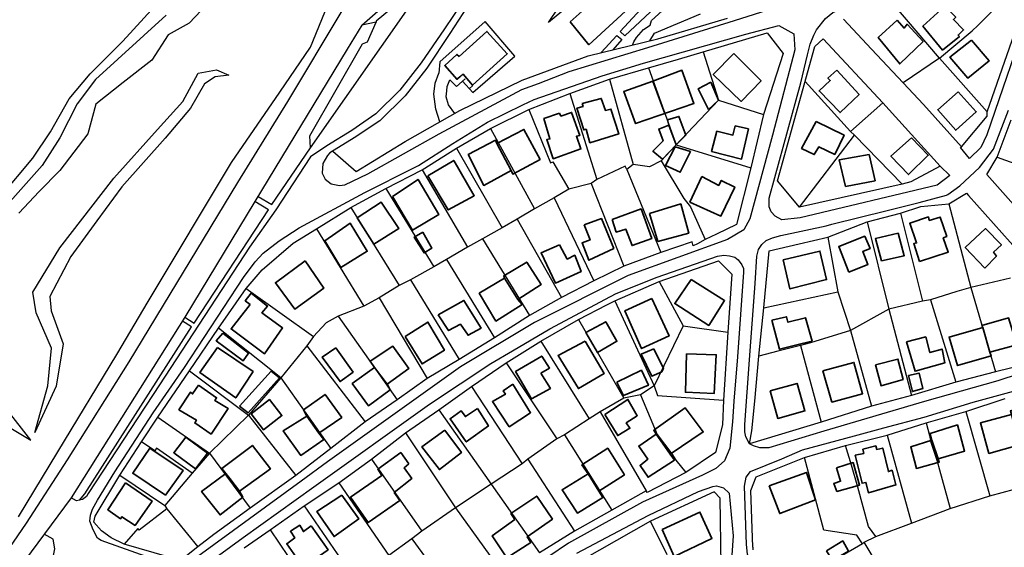
# Model space of a CAD drawing. Units: inches. Extents: x -669 to -341, y 8 to 287.
# Drawn here: x -517 to -477, y 119 to 140 of the extents above; entities that cross this region are included whole.
import ezdxf

# ---------------------------------------------------------------- set-up
doc = ezdxf.new("R2010")
doc.units = ezdxf.units.IN
doc.header["$MEASUREMENT"] = 0
for name, color, linetype, lineweight in [('_ulicna mreza', 61, 'Continuous', 15), ('Objekti', 1, 'Continuous', 35), ('Parcele', 5, 'Continuous', 13)]:
    doc.layers.add(name, color=color, linetype=linetype, lineweight=lineweight)
picture_1 = doc.add_image_def('image1.jpg', size_in_pixel=(23573, 20036))

msp = doc.modelspace()

# ---------------------------------------------------------------- linework, layer by layer
at = {"layer": '_ulicna mreza', "lineweight": 30}
for p, q in [((-503.172, 140.268), (-500.717, 142.418)), ((-499.09, 141.194), (-499.824, 140.122)), ((-503.172, 140.268), (-503.755, 139.29)), ((-499.824, 140.122), (-500.762, 138.74)), ((-503.755, 139.29), (-507.491, 133.135)), ((-500.762, 138.74), (-501.633, 137.634)), ((-501.633, 137.634), (-502.599, 136.684)), ((-502.599, 136.684), (-503.57, 136)), ((-503.57, 136), (-504.582, 135.387)), ((-504.582, 135.387), (-505.247, 134.937)), ((-505.247, 134.937), (-506.642, 132.799)), ((-507.491, 133.135), (-510.321, 128.458)), ((-506.642, 132.799), (-507.708, 131.296)), ((-507.708, 131.296), (-511.582, 125.381)), ((-510.321, 128.458), (-514.919, 121.164)), ((-511.582, 125.381), (-511.937, 124.825)), ((-511.937, 124.825), (-514.229, 121.329)), ((-514.919, 121.164), (-521.046, 112.888)), ((-514.702, 121.039), (-514.919, 121.164)), ((-514.467, 121.097), (-514.702, 121.039)), ((-514.297, 121.209), (-514.467, 121.097)), ((-514.229, 121.329), (-514.297, 121.209))]:
    msp.add_line(p, q, dxfattribs=at)
for points in [[(-479.783, 134.566), (-479.389, 134.182), (-479.904, 133.794), (-485.442, 132.481), (-486.186, 132.399), (-486.458, 132.538), (-486.62, 132.721), (-486.692, 132.927), (-486.692, 133.27), (-486.469, 134.109), (-485.416, 137.94), (-485.144, 139.06), (-485.038, 139.49), (-484.891, 139.865), (-484.779, 140.075), (-484.425, 140.54), (-484.128, 140.78), (-483.764, 140.926), (-483.209, 141.053), (-480.255, 141.584), (-476.983, 142.175), (-476.453, 142.155)], [(-476.453, 142.155), (-476.276, 142.082), (-476.136, 141.939), (-476.039, 141.727), (-476.009, 141.476), (-476.124, 140.98), (-477.891, 135.827), (-478.14, 135.315), (-478.59, 134.875), (-478.957, 135.314), (-478.918, 135.344)], [(-498.908, 141.009), (-499.605, 139.925), (-500.533, 138.531), (-501.421, 137.411), (-502.433, 136.399), (-503.476, 135.715), (-504.457, 135.098), (-504.556, 134.991), (-504.747, 134.677), (-504.77, 134.288), (-504.648, 134.036), (-504.403, 133.853), (-504.067, 133.784), (-503.853, 133.807), (-502.921, 134.257), (-500.045, 135.871), (-496.697, 137.663), (-496.024, 137.905), (-494.779, 138.396), (-491.598, 139.367), (-488.094, 140.455), (-485.927, 141.137)], [(-518.614, 117.402), (-516.725, 120.14), (-515.07, 122.695), (-512.572, 126.649), (-508.185, 133.904), (-506.163, 137.182), (-503.965, 140.838), (-503.897, 140.884)], [(-507.485, 130.697), (-507.151, 131.044), (-506.513, 131.553), (-505.707, 132.068), (-503.048, 133.501), (-501.065, 134.495), (-500.871, 134.593), (-499.481, 135.475), (-498.084, 136.341), (-496.651, 137.038), (-496.194, 137.261), (-493.447, 138.221), (-491.778, 138.723), (-487.646, 139.894), (-486.303, 140.254), (-485.696, 139.918), (-485.655, 139.265), (-486.564, 135.824), (-487.482, 132.442), (-487.723, 131.994), (-488.386, 131.603), (-492.401, 130.146), (-496.179, 128.241), (-499.184, 126.455), (-504.558, 122.612), (-505.624, 121.831), (-509.798, 118.79)], [(-475.731, 126.456), (-477.447, 125.892), (-480.422, 125.052), (-484.481, 123.855), (-486.713, 123.184), (-487.079, 123.184), (-487.336, 123.257), (-487.495, 123.338), (-487.646, 123.626), (-487.682, 123.82), (-487.682, 124.121), (-487.491, 126.741), (-487.267, 129.825), (-487.196, 130.921), (-487.123, 131.195), (-486.987, 131.399), (-486.814, 131.554), (-486.56, 131.671), (-486.227, 131.761), (-484.397, 132.148), (-484.16, 132.225), (-481.927, 132.773), (-480.633, 133.098), (-479.525, 133.395), (-479.468, 133.417), (-478.992, 133.773), (-478.189, 134.512), (-477.631, 135.248), (-477.015, 136.822)], [(-511.098, 118.502), (-513.713, 119.439), (-513.855, 119.529), (-514.031, 119.865), (-514.163, 120.215), (-514.137, 120.459), (-514.051, 120.698), (-513.855, 121.058), (-513.157, 122.211), (-511.607, 124.591), (-510.34, 126.424), (-507.949, 130.068), (-507.485, 130.697)], [(-509.455, 118.463), (-507.962, 119.561), (-505.107, 121.597), (-500.437, 124.947), (-497.946, 126.588), (-497.075, 127.099), (-495.566, 127.984), (-493.117, 129.302), (-492.882, 129.421), (-491.227, 130.084), (-488.786, 130.931)], [(-488.786, 130.931), (-488.529, 130.964), (-488.298, 130.943), (-488.086, 130.883), (-487.949, 130.775), (-487.798, 130.58), (-487.734, 130.429), (-487.734, 130.286), (-487.984, 126.862), (-488.128, 125.065), (-488.184, 124.229), (-488.284, 123.163), (-488.501, 122.651), (-488.852, 122.35), (-489.39, 122.076), (-491.812, 120.986), (-494.809, 119.328), (-497.202, 117.704)], [(-482.05, 111.555), (-482.2, 111.52), (-482.405, 111.52), (-482.601, 111.62), (-483.013, 112.225), (-485.039, 115.14), (-487.125, 117.933), (-487.577, 118.883), (-487.613, 119.276), (-487.697, 121.634), (-487.628, 121.994), (-487.455, 122.216), (-486.187, 122.74), (-485.344, 123.102), (-483.241, 123.665), (-482.057, 123.994), (-480.426, 124.418), (-478.449, 125.02), (-475.632, 125.799)], [(-494.473, 118.918), (-491.595, 120.447), (-489.555, 121.409), (-488.973, 121.622), (-488.82, 121.64)], [(-488.82, 121.64), (-488.54, 121.568), (-488.318, 121.347), (-488.15, 119.625), (-488.212, 118.844)], [(-517.509, 110.554), (-516.942, 112.756), (-516.468, 114.72), (-515.578, 119.097), (-515.641, 119.483), (-516.012, 119.687)]]:
    msp.add_lwpolyline(points, dxfattribs=at)
at = {"layer": 'Objekti'}
for points in [[(-494.745, 140.404), (-493.986, 139.474), (-492.178, 141.121), (-493.082, 142.053), (-494.319, 140.904), (-494.254, 140.836)], [(-479.595, 141.039), (-479.155, 140.584), (-479.249, 140.495), (-478.838, 140.07), (-479.056, 139.867), (-479.002, 139.808), (-479.685, 139.26), (-480.481, 140.218)], [(-481.526, 140.465), (-482.288, 139.763), (-481.416, 138.695), (-480.474, 139.609), (-481.118, 140.299), (-481.244, 140.146)], [(-499.237, 139.001), (-499.325, 139.079), (-499.816, 138.629), (-499.314, 138.07), (-499.071, 138.287), (-498.688, 137.843), (-497.285, 139.11), (-498.108, 140.009)], [(-478.51, 139.662), (-479.388, 138.969), (-478.658, 138.119), (-477.808, 138.821)], [(-483.959, 138.447), (-484.322, 138.123), (-484.224, 138.025), (-484.681, 137.607), (-483.831, 136.729), (-483.059, 137.458)], [(-489.05, 137.96), (-489.564, 137.693), (-489.145, 136.86), (-488.741, 137.227)], [(-479.061, 137.565), (-479.878, 136.848), (-479.155, 136.016), (-478.327, 136.766)], [(-494.252, 137.096), (-494.222, 136.977), (-494.472, 136.906), (-494.192, 136.031), (-494.103, 136.057), (-493.943, 135.509), (-492.776, 135.87), (-493.093, 136.872), (-493.32, 136.816), (-493.484, 137.301)], [(-495.172, 136.708), (-495.118, 136.589), (-494.685, 136.74), (-494.355, 135.804), (-494.49, 135.777), (-494.311, 135.264), (-495.427, 134.863), (-495.687, 135.637), (-495.562, 135.669), (-495.806, 136.491)], [(-488.819, 135.976), (-489.022, 135.153), (-487.814, 134.854), (-487.536, 136.072), (-488.07, 136.189), (-488.161, 135.821)], [(-484.795, 136.367), (-485.388, 135.283), (-484.877, 135.033), (-484.694, 135.346), (-484.043, 135.037), (-483.671, 135.818)], [(-480.943, 135.715), (-481.772, 134.963), (-481.058, 134.228), (-480.262, 135.007)], [(-490.503, 135.349), (-490.883, 134.597), (-490.29, 134.319), (-489.878, 135.152)], [(-482.649, 135.034), (-483.865, 134.822), (-483.609, 133.749), (-482.415, 133.972)], [(-500.5, 134.177), (-499.671, 132.795), (-498.623, 133.366), (-499.448, 134.795)], [(-501.932, 133.339), (-501.116, 131.978), (-500.047, 132.616), (-500.894, 134.03)], [(-489.413, 134.144), (-489.903, 133.112), (-488.647, 132.546), (-488.09, 133.716), (-488.637, 133.992), (-488.737, 133.788)], [(-503.349, 132.48), (-502.683, 131.418), (-501.675, 132.044), (-502.387, 133.111)], [(-491.538, 132.656), (-491.194, 131.522), (-489.951, 131.856), (-490.269, 133.038)], [(-493.046, 132.414), (-492.879, 131.898), (-492.492, 132.017), (-492.239, 131.356), (-491.443, 131.635), (-491.878, 132.839)], [(-504.669, 131.553), (-504.021, 130.473), (-502.951, 131.128), (-503.635, 132.257)], [(-494.171, 132.188), (-493.939, 131.581), (-494.262, 131.468), (-493.993, 130.764), (-492.982, 131.243), (-493.482, 132.446)], [(-480.621, 130.709), (-479.455, 131.083), (-479.659, 131.663), (-479.518, 131.723), (-479.786, 132.508), (-480.226, 132.371), (-480.257, 132.511), (-481.014, 132.258), (-480.733, 131.463), (-480.849, 131.435)], [(-500.699, 131.893), (-501.047, 131.701), (-500.651, 131.058), (-500.341, 131.25)], [(-482.16, 130.737), (-481.238, 130.946), (-481.486, 131.85), (-482.4, 131.637)], [(-477.974, 130.445), (-477.505, 130.924), (-477.626, 131.085), (-477.308, 131.383), (-477.944, 132.043), (-478.766, 131.282)], [(-495.169, 131.388), (-495.916, 131.067), (-495.341, 129.842), (-494.302, 130.306), (-494.56, 130.962), (-494.862, 130.809)], [(-483.47, 130.276), (-482.707, 130.586), (-482.911, 131.114), (-482.614, 131.233), (-482.835, 131.73), (-483.882, 131.317)], [(-486.125, 130.778), (-485.856, 129.602), (-484.376, 129.978), (-484.645, 131.134)], [(-505.452, 130.742), (-506.664, 129.853), (-505.879, 128.786), (-504.707, 129.628)], [(-489.855, 129.98), (-490.515, 129.008), (-489.141, 128.127), (-488.498, 129.134)], [(-507.677, 128.967), (-508.454, 127.985), (-507.096, 126.983), (-506.371, 128.026), (-507.204, 128.638), (-506.983, 128.91), (-507.636, 129.436), (-507.883, 129.122), (-507.677, 128.967)], [(-500.079, 128.554), (-499.656, 127.919), (-499.183, 128.176), (-498.873, 127.733), (-498.348, 128.017), (-499.039, 129.139)], [(-491.435, 129.211), (-492.527, 128.719), (-491.855, 127.19), (-490.745, 127.7)], [(-501.414, 127.68), (-500.729, 126.573), (-499.829, 127.124), (-500.493, 128.264)], [(-494.11, 127.845), (-493.642, 127.029), (-492.85, 127.485), (-493.306, 128.276)], [(-486.589, 128.34), (-486.275, 127.165), (-485.358, 127.391), (-484.955, 127.485), (-485.226, 128.439), (-485.938, 128.257), (-485.999, 128.478)], [(-508.786, 127.818), (-509.052, 127.509), (-507.967, 126.691), (-507.746, 127.003)], [(-494.141, 127.495), (-495.233, 126.913), (-494.411, 125.576), (-493.366, 126.188)], [(-481.143, 127.459), (-480.798, 126.272), (-479.593, 126.616), (-479.702, 127.172), (-480.196, 127.029), (-480.368, 127.665)], [(-509.005, 127.231), (-509.714, 126.223), (-508.267, 125.2), (-507.566, 126.264)], [(-504.216, 127.221), (-504.77, 126.846), (-504.044, 125.857), (-503.521, 126.242)], [(-491.357, 127.182), (-491.867, 126.966), (-491.447, 126.078), (-491.039, 126.246), (-490.973, 126.39)], [(-495.923, 126.203), (-495.541, 125.578), (-496.309, 125.154), (-496.949, 126.258), (-495.891, 126.891), (-495.575, 126.406)], [(-490.038, 126.978), (-490.084, 125.426), (-488.918, 125.38), (-488.835, 126.94)], [(-484.524, 126.287), (-484.163, 125.031), (-482.918, 125.364), (-483.273, 126.631)], [(-482.394, 126.528), (-482.17, 125.691), (-481.281, 125.938), (-481.488, 126.769)], [(-508.11, 124.858), (-507.769, 124.591), (-506.492, 126.01), (-506.837, 126.277)], [(-492.861, 125.827), (-492.591, 125.299), (-491.576, 125.707), (-491.859, 126.313)], [(-481.063, 126.098), (-480.633, 126.201), (-480.483, 125.582), (-480.902, 125.456)], [(-509.766, 125.709), (-510.013, 125.356), (-510.097, 125.426), (-510.561, 124.716), (-509.855, 124.304), (-509.924, 124.187), (-509.262, 123.738), (-508.577, 124.771), (-509.107, 125.091), (-509.041, 125.205)], [(-497.058, 125.758), (-497.449, 125.489), (-497.361, 125.347), (-497.887, 125.051), (-497.206, 124.034), (-496.344, 124.6)], [(-486.66, 125.489), (-486.351, 124.366), (-485.249, 124.67), (-485.57, 125.782)], [(-507.647, 124.554), (-507.142, 123.906), (-506.396, 124.482), (-506.901, 125.13)], [(-498.492, 124.764), (-498.98, 124.443), (-499.149, 124.672), (-499.6, 124.356), (-498.946, 123.42), (-498.05, 124.066)], [(-499.805, 123.896), (-500.736, 123.225), (-500.03, 122.302), (-499.141, 122.99)], [(-510.283, 123.611), (-510.771, 122.982), (-509.895, 122.335), (-509.413, 122.968)], [(-511.741, 123.171), (-512.427, 122.15), (-511.107, 121.271), (-510.397, 122.263)], [(-508.824, 122.345), (-508.502, 121.939), (-508.114, 121.428), (-506.866, 122.331), (-507.589, 123.276)], [(-501.261, 122.537), (-501.46, 122.37), (-501.141, 121.945), (-501.853, 121.373), (-501.633, 121.054), (-502.911, 120.157), (-503.63, 121.18), (-502.365, 122.058), (-502.525, 122.311), (-501.593, 122.989)], [(-512.721, 121.763), (-513.442, 120.678), (-512.92, 120.312), (-512.871, 120.396), (-512.337, 120.042), (-511.647, 121.026)], [(-503.972, 121.269), (-504.989, 120.604), (-504.287, 119.593), (-503.29, 120.305)], [(-496.986, 120.284), (-497.901, 119.619), (-497.3, 118.737), (-496.336, 119.353), (-496.482, 119.581), (-495.459, 120.297), (-496.092, 121.227), (-497.138, 120.518), (-496.986, 120.284)], [(-505.22, 120.029), (-505.527, 119.795), (-505.679, 120.05), (-506.054, 119.805), (-505.877, 119.54), (-506.2, 119.3), (-505.538, 118.358), (-504.532, 119.061)]]:
    msp.add_lwpolyline(points, close=True, dxfattribs=at)
for points in [[(-488.126, 139.115), (-488.959, 138.276), (-487.829, 137.18), (-487.023, 138.019), (-488.126, 139.115)], [(-491.405, 137.996), (-492.576, 137.587), (-492.101, 136.287), (-489.742, 137.1), (-490.226, 138.443), (-491.405, 137.996), (-490.914, 136.696)], [(-490.758, 136.221), (-491.162, 136.066), (-490.989, 135.586), (-491.394, 135.165), (-491.015, 134.853), (-490.459, 135.426), (-490.063, 135.817), (-490.345, 136.579), (-490.804, 136.432), (-490.758, 136.221), (-490.459, 135.426)], [(-497.125, 134.392), (-498.239, 133.79), (-498.865, 135.033), (-497.766, 135.616), (-497.713, 135.486), (-496.613, 136.05), (-495.962, 134.836), (-497.066, 134.243), (-497.125, 134.392), (-497.713, 135.486)], [(-497.395, 130.038), (-498.417, 129.428), (-497.744, 128.304), (-496.688, 128.97), (-496.86, 129.176), (-495.913, 129.784), (-496.498, 130.689), (-497.426, 130.137), (-497.395, 130.038), (-496.86, 129.176)], [(-478.054, 128.038), (-479.42, 127.654), (-479.076, 126.507), (-477.727, 126.903), (-477.779, 127.052), (-476.677, 127.344), (-477.015, 128.433), (-478.094, 128.13), (-478.054, 128.038), (-477.779, 127.052)], [(-502.657, 126.429), (-503.556, 125.775), (-502.901, 124.877), (-502.028, 125.521), (-502.149, 125.759), (-501.261, 126.389), (-501.911, 127.287), (-502.83, 126.678), (-502.657, 126.429), (-502.149, 125.759)], [(-505.39, 124.457), (-506.351, 123.861), (-505.638, 122.872), (-504.706, 123.512), (-504.91, 123.766), (-503.978, 124.406), (-504.655, 125.337), (-505.529, 124.719), (-505.39, 124.457), (-504.91, 123.766)], [(-493.338, 124.528), (-492.819, 123.677), (-492.329, 123.973), (-492.474, 124.184), (-492.033, 124.474), (-492.408, 125.138), (-493.338, 124.528)], [(-491.272, 123.736), (-491.972, 123.253), (-491.604, 122.716), (-491.918, 122.468), (-491.592, 121.991), (-490.528, 122.685), (-490.698, 122.927), (-489.362, 123.82), (-490.099, 124.799), (-491.362, 123.888), (-491.272, 123.736), (-490.698, 122.927)], [(-476.898, 124.523), (-478.154, 124.196), (-477.811, 122.953), (-476.571, 123.299), (-476.637, 123.565), (-475.462, 123.878), (-475.777, 124.982), (-476.941, 124.674), (-476.898, 124.523), (-476.637, 123.565)], [(-480.113, 123.494), (-480.972, 123.218), (-480.74, 122.348), (-479.82, 122.606), (-479.869, 122.741), (-478.794, 123.049), (-479.087, 124.103), (-480.187, 123.762), (-480.113, 123.494), (-479.869, 122.741)], [(-494.02, 122.132), (-495.07, 121.483), (-494.447, 120.541), (-493.422, 121.168), (-493.585, 121.424), (-492.551, 122.086), (-493.221, 123.161), (-494.267, 122.487), (-494.02, 122.132), (-493.585, 121.424)], [(-483.224, 122.888), (-482.94, 121.748), (-482.785, 121.778), (-482.685, 121.365), (-481.569, 121.683), (-481.724, 122.271), (-481.873, 122.216), (-482.102, 123.168), (-482.347, 123.118), (-482.389, 123.256), (-482.905, 123.123), (-482.87, 122.954), (-483.224, 122.888)], [(-483.976, 122.37), (-483.806, 121.828), (-484.085, 121.738), (-483.956, 121.415), (-483.044, 121.668), (-483.303, 122.584), (-483.976, 122.37)], [(-508.665, 122.145), (-509.645, 121.419), (-508.901, 120.465), (-507.983, 121.182), (-508.114, 121.428)], [(-486.702, 121.641), (-486.271, 120.519), (-484.825, 121.076), (-485.192, 122.186), (-486.702, 121.641)], [(-491.026, 119.883), (-490.533, 118.787), (-489.009, 119.519), (-489.497, 120.58), (-491.026, 119.883)], [(-484.374, 119.013), (-484.134, 118.621), (-483.484, 119.003), (-483.719, 119.414), (-484.374, 119.013)]]:
    msp.add_lwpolyline(points, dxfattribs=at)
at = {"layer": 'Parcele', "lineweight": 30}
for p, q in [((-488.948, 143.19), (-492.529, 139.838)), ((-505.247, 135.3), (-500.405, 142.211)), ((-491.457, 140.456), (-489.333, 142.389)), ((-505.247, 139.373), (-504.207, 141.91)), ((-509.089, 141.463), (-510.152, 140.34)), ((-478.259, 140.247), (-477.014, 141.494)), ((-512.835, 139.621), (-511.54, 141.039)), ((-501.658, 141.189), (-502.585, 140.424)), ((-495.613, 140.367), (-495.195, 140.996)), ((-492.716, 140.006), (-491.539, 141.308)), ((-479.814, 138.937), (-481.613, 141.049)), ((-477.886, 136.761), (-476.373, 141.081)), ((-511.083, 140.667), (-513.933, 138.067)), ((-495.081, 140.822), (-495.613, 140.367)), ((-491.329, 139.939), (-489.478, 140.727)), ((-491.204, 139.707), (-488.376, 140.548)), ((-510.152, 140.34), (-511.002, 139.874)), ((-502.589, 140.383), (-503.172, 140.268)), ((-502.939, 139.585), (-502.589, 140.383)), ((-502.585, 140.424), (-502.589, 140.383)), ((-498.177, 140.41), (-500.013, 138.781)), ((-496.986, 139.015), (-498.177, 140.41)), ((-491.773, 140.088), (-491.512, 140.266)), ((-491.512, 140.266), (-491.457, 140.456)), ((-483.69, 140.507), (-482.563, 139.297)), ((-478.491, 140.041), (-478.259, 140.247)), ((-511.002, 139.874), (-511.66, 138.854)), ((-493.487, 139.153), (-492.855, 139.852)), ((-492.855, 139.852), (-492.656, 139.684)), ((-492.529, 139.838), (-492.716, 140.006)), ((-492.166, 139.593), (-492.066, 139.768)), ((-492.066, 139.768), (-491.773, 140.088)), ((-491.521, 139.63), (-491.329, 139.939)), ((-489.359, 139.19), (-486.783, 139.95)), ((-486.783, 139.95), (-486.136, 139.12)), ((-479.814, 138.937), (-478.491, 140.041)), ((-514.158, 138.3), (-512.835, 139.621)), ((-506.483, 137.55), (-505.247, 139.373)), ((-505.269, 135.79), (-503.139, 139.509)), ((-503.139, 139.509), (-502.939, 139.585)), ((-494.012, 139.026), (-491.204, 139.707)), ((-492.656, 139.684), (-493.02, 139.267)), ((-492.224, 139.46), (-492.166, 139.593)), ((-492.224, 139.46), (-492.224, 139.46)), ((-486.361, 133.966), (-484.855, 139.403)), ((-484.855, 139.403), (-484.507, 139.709)), ((-484.507, 139.709), (-482.102, 137.126)), ((-498.684, 137.539), (-496.986, 139.015)), ((-496.679, 138.047), (-494.012, 139.026)), ((-490.368, 138.894), (-489.359, 139.19)), ((-489.359, 139.19), (-488.741, 137.227)), ((-486.136, 139.12), (-486.928, 136.655)), ((-482.563, 139.297), (-481.273, 137.934)), ((-511.66, 138.854), (-512.822, 137.951)), ((-500.013, 138.781), (-500.057, 138.33)), ((-491.581, 138.537), (-490.368, 138.894)), ((-479.814, 138.937), (-481.273, 137.934)), ((-477.886, 136.761), (-479.814, 138.937)), ((-515.005, 137.287), (-514.158, 138.3)), ((-510.407, 137.173), (-509.779, 138.319)), ((-509.779, 138.319), (-509.037, 138.463)), ((-509.103, 138.176), (-509.535, 137.899)), ((-508.55, 138.242), (-509.103, 138.176)), ((-509.037, 138.463), (-508.55, 138.242)), ((-499.091, 138.262), (-499.333, 138.065)), ((-493.152, 138.086), (-491.581, 138.537)), ((-491.581, 138.537), (-490.461, 135.427)), ((-513.933, 138.067), (-514.675, 137.08)), ((-512.822, 137.951), (-513.924, 137.077)), ((-509.535, 137.899), (-510.089, 136.914)), ((-499.603, 138.055), (-499.341, 137.785)), ((-499.341, 137.785), (-498.992, 138.09)), ((-499.2, 136.809), (-496.679, 138.047)), ((-499.094, 138.001), (-498.684, 137.539)), ((-498.823, 137.696), (-498.675, 137.831)), ((-494.759, 137.499), (-493.152, 138.086)), ((-493.152, 138.086), (-492.195, 134.628)), ((-483.405, 135.965), (-485.247, 137.989)), ((-481.273, 137.934), (-480.463, 137.057)), ((-508.433, 134.719), (-506.483, 137.55)), ((-496.414, 136.859), (-494.759, 137.499)), ((-494.759, 137.499), (-493.66, 134.026)), ((-515.756, 135.955), (-515.005, 137.287)), ((-514.675, 137.08), (-515.376, 135.715)), ((-513.924, 137.077), (-514.248, 135.87)), ((-511.425, 136.047), (-510.407, 137.173)), ((-488.741, 137.227), (-490.496, 135.389)), ((-488.741, 137.227), (-486.928, 136.655)), ((-482.102, 137.126), (-483.405, 135.965)), ((-482.102, 137.126), (-479.783, 134.566)), ((-480.463, 137.057), (-478.918, 135.344)), ((-510.089, 136.914), (-511.118, 135.698)), ((-501.42, 135.563), (-499.2, 136.809)), ((-497.969, 136.088), (-496.414, 136.859)), ((-496.414, 136.859), (-495.536, 134.701)), ((-486.928, 136.655), (-487.442, 134.492)), ((-478.918, 135.344), (-477.886, 136.582)), ((-477.886, 136.582), (-477.886, 136.761)), ((-477.473, 134.934), (-476.916, 136.434)), ((-516.472, 134.886), (-515.756, 135.955)), ((-514.248, 135.87), (-515.373, 134.383)), ((-513.199, 134.084), (-511.425, 136.047)), ((-505.247, 135.3), (-505.269, 135.79)), ((-499.344, 135.297), (-497.969, 136.088)), ((-497.969, 136.088), (-496.179, 132.846)), ((-485.474, 132.91), (-483.242, 135.814)), ((-483.242, 135.814), (-483.405, 135.965)), ((-481.317, 133.831), (-483.242, 135.814)), ((-515.376, 135.715), (-516.097, 134.595)), ((-511.118, 135.698), (-512.873, 133.731)), ((-503.398, 134.345), (-501.42, 135.563)), ((-490.496, 135.389), (-491.062, 134.778)), ((-490.461, 135.427), (-487.442, 134.492)), ((-506.805, 133.013), (-505.247, 135.3)), ((-504.336, 135.174), (-503.398, 134.345)), ((-500.731, 134.42), (-499.344, 135.297)), ((-499.344, 135.297), (-497.494, 132.073)), ((-517.783, 133.329), (-516.472, 134.886)), ((-516.097, 134.595), (-517.498, 133.013)), ((-511.8, 129.088), (-508.433, 134.719)), ((-495.536, 134.701), (-495.442, 134.744)), ((-495.442, 134.744), (-494.798, 133.632)), ((-492.52, 134.565), (-493.66, 134.026)), ((-492.455, 134.435), (-492.52, 134.565)), ((-492.195, 134.628), (-492.455, 134.435)), ((-491.532, 134.541), (-492.195, 134.628)), ((-491.062, 134.778), (-491.532, 134.541)), ((-491.062, 134.778), (-490.153, 133.252)), ((-479.783, 134.566), (-480.971, 133.935)), ((-477.891, 134.222), (-477.473, 134.934)), ((-477.473, 134.934), (-474.152, 133.702)), ((-515.373, 134.383), (-516.213, 133.537)), ((-502.192, 133.661), (-500.731, 134.42)), ((-500.731, 134.42), (-498.894, 131.284)), ((-492.455, 134.435), (-491.073, 131.081)), ((-487.442, 134.492), (-488.016, 132.206)), ((-474.774, 130.692), (-477.891, 134.222)), ((-515.377, 131.26), (-513.199, 134.084)), ((-493.9, 133.861), (-494.798, 133.632)), ((-493.66, 134.026), (-493.9, 133.861)), ((-493.9, 133.861), (-492.568, 130.519)), ((-485.474, 132.91), (-486.361, 133.966)), ((-481.317, 133.831), (-485.474, 132.91)), ((-480.971, 133.935), (-481.317, 133.831)), ((-516.213, 133.537), (-517.041, 132.66)), ((-512.873, 133.731), (-513.877, 132.352)), ((-503.617, 132.899), (-502.192, 133.661)), ((-502.192, 133.661), (-500.261, 130.493)), ((-494.798, 133.632), (-495.395, 133.286)), ((-479.434, 133.04), (-478.724, 133.472)), ((-478.724, 133.472), (-478.639, 133.378)), ((-478.639, 133.378), (-476.218, 130.666)), ((-506.938, 132.798), (-507.491, 133.135)), ((-507.364, 133.345), (-506.805, 133.013)), ((-495.395, 133.286), (-496.179, 132.846)), ((-495.395, 133.286), (-493.78, 129.928)), ((-490.153, 133.252), (-489.882, 132.916)), ((-480.559, 132.929), (-479.434, 133.04)), ((-479.434, 133.04), (-478.546, 129.662)), ((-509.943, 128.219), (-506.938, 132.798)), ((-505.002, 132.027), (-503.617, 132.899)), ((-503.617, 132.899), (-501.652, 129.74)), ((-496.179, 132.846), (-496.882, 132.42)), ((-489.882, 132.916), (-489.283, 131.599)), ((-482.735, 132.311), (-481.38, 132.66)), ((-481.38, 132.66), (-480.559, 132.929)), ((-481.38, 132.66), (-480.498, 129.101)), ((-513.877, 132.352), (-514.928, 130.908)), ((-496.882, 132.42), (-497.494, 132.073)), ((-496.882, 132.42), (-495.09, 129.262)), ((-488.016, 132.206), (-488.825, 131.813)), ((-484.331, 131.694), (-482.735, 132.311)), ((-482.735, 132.311), (-481.859, 128.783)), ((-505.944, 131.451), (-505.002, 132.027)), ((-505.002, 132.027), (-503.092, 128.9)), ((-497.494, 132.073), (-498.287, 131.631)), ((-488.825, 131.813), (-489.283, 131.599)), ((-507.196, 130.373), (-505.944, 131.451)), ((-498.287, 131.631), (-498.894, 131.284)), ((-498.287, 131.631), (-496.388, 128.527)), ((-489.817, 131.509), (-491.073, 131.081)), ((-489.77, 131.348), (-489.817, 131.509)), ((-489.592, 131.42), (-489.77, 131.348)), ((-489.283, 131.599), (-489.592, 131.42)), ((-486.703, 131.139), (-485.486, 131.432)), ((-485.486, 131.432), (-484.331, 131.694)), ((-484.331, 131.694), (-483.922, 129.481)), ((-516.466, 129.477), (-515.377, 131.26)), ((-498.894, 131.284), (-499.746, 130.789)), ((-491.073, 131.081), (-492.568, 130.519)), ((-486.918, 128.844), (-486.703, 131.139)), ((-514.928, 130.908), (-515.78, 129.292)), ((-499.746, 130.789), (-500.261, 130.493)), ((-499.746, 130.789), (-497.802, 127.622)), ((-491.138, 129.898), (-488.739, 130.739)), ((-488.739, 130.739), (-488.2, 130.202)), ((-507.838, 129.624), (-507.196, 130.373)), ((-500.261, 130.493), (-501.205, 129.971)), ((-492.568, 130.519), (-493.78, 129.928)), ((-488.2, 130.202), (-488.369, 127.85)), ((-501.205, 129.971), (-501.652, 129.74)), ((-501.205, 129.971), (-499.235, 126.752)), ((-493.78, 129.928), (-495.09, 129.262)), ((-492.942, 129.126), (-491.138, 129.898)), ((-491.138, 129.898), (-490.18, 128.106)), ((-476.945, 130.04), (-478.546, 129.662)), ((-516.341, 128.641), (-516.466, 129.477)), ((-508.962, 128.012), (-507.838, 129.624)), ((-507.838, 129.624), (-505.12, 127.681)), ((-501.652, 129.74), (-502.465, 129.241)), ((-486.918, 128.844), (-483.922, 129.481)), ((-483.922, 129.481), (-483.41, 127.923)), ((-479.11, 129.502), (-480.168, 129.156)), ((-478.546, 129.662), (-479.11, 129.502)), ((-478.546, 129.662), (-477.546, 126.253)), ((-515.78, 129.292), (-515.73, 128.715)), ((-513.074, 126.949), (-511.8, 129.088)), ((-502.465, 129.241), (-503.092, 128.9)), ((-502.465, 129.241), (-500.525, 125.977)), ((-495.09, 129.262), (-496.388, 128.527)), ((-493.254, 128.96), (-492.942, 129.126)), ((-492.942, 129.126), (-491.344, 125.679)), ((-480.498, 129.101), (-481.859, 128.783)), ((-480.168, 129.156), (-480.498, 129.101)), ((-480.168, 129.156), (-479.153, 125.828)), ((-515.713, 127.203), (-516.341, 128.641)), ((-515.73, 128.715), (-515.248, 127.377)), ((-503.092, 128.9), (-504.128, 128.496)), ((-494.412, 128.361), (-493.254, 128.96)), ((-487.114, 126.889), (-486.918, 128.844)), ((-481.859, 128.783), (-483.41, 127.923)), ((-481.859, 128.783), (-480.944, 125.297)), ((-510.055, 128.067), (-510.422, 128.298)), ((-510.321, 128.458), (-509.943, 128.219)), ((-504.613, 128.229), (-505.12, 127.681)), ((-504.128, 128.496), (-504.613, 128.229)), ((-504.128, 128.496), (-501.739, 125.123)), ((-496.388, 128.527), (-497.802, 127.622)), ((-495.924, 127.489), (-494.412, 128.361)), ((-494.412, 128.361), (-492.575, 125.19)), ((-514.371, 121.321), (-510.055, 128.067)), ((-510.14, 126.291), (-508.962, 128.012)), ((-506.438, 126.003), (-508.962, 128.012)), ((-490.18, 128.106), (-491.344, 125.679)), ((-490.18, 128.106), (-488.369, 127.85)), ((-488.369, 127.85), (-488.547, 125.111)), ((-483.41, 127.923), (-485.03, 127.421)), ((-483.41, 127.923), (-482.554, 124.857)), ((-505.12, 127.681), (-505.396, 127.305)), ((-497.802, 127.622), (-499.235, 126.752)), ((-497.326, 126.616), (-495.924, 127.489)), ((-495.924, 127.489), (-493.977, 124.348)), ((-485.03, 127.421), (-485.429, 127.317)), ((-515.864, 125.686), (-515.713, 127.203)), ((-515.248, 127.377), (-515.533, 125.676)), ((-505.396, 127.305), (-506.438, 126.003)), ((-505.396, 127.305), (-503.038, 124.227)), ((-486.345, 127.092), (-487.114, 126.889)), ((-485.429, 127.317), (-486.345, 127.092)), ((-485.429, 127.317), (-484.596, 124.211)), ((-515.461, 123.017), (-513.074, 126.949)), ((-499.235, 126.752), (-500.525, 125.977)), ((-498.726, 125.654), (-497.326, 126.616)), ((-497.326, 126.616), (-495.278, 123.542)), ((-487.276, 125.065), (-487.114, 126.889)), ((-475.871, 126.668), (-477.546, 126.253)), ((-511.416, 124.419), (-510.14, 126.291)), ((-510.14, 126.291), (-507.753, 124.504)), ((-477.546, 126.253), (-479.153, 125.828)), ((-506.438, 126.003), (-507.753, 124.504)), ((-506.438, 126.003), (-504.424, 123.158)), ((-500.525, 125.977), (-501.739, 125.123)), ((-479.153, 125.828), (-480.944, 125.297)), ((-516.393, 123.795), (-515.864, 125.686)), ((-515.533, 125.676), (-516.393, 123.795)), ((-500.054, 124.718), (-498.726, 125.654)), ((-498.726, 125.654), (-496.687, 122.536)), ((-491.344, 125.679), (-491.903, 125.323)), ((-491.344, 125.679), (-491.215, 125.295)), ((-501.739, 125.123), (-503.038, 124.227)), ((-492.575, 125.19), (-493.531, 124.628)), ((-491.903, 125.323), (-492.575, 125.19)), ((-491.903, 125.323), (-491.219, 123.719)), ((-491.215, 125.295), (-488.547, 125.111)), ((-488.547, 125.111), (-488.583, 124.114)), ((-487.403, 123.867), (-487.276, 125.065)), ((-480.944, 125.297), (-482.554, 124.857)), ((-478.747, 124.649), (-477.149, 125.171)), ((-516.555, 123.494), (-517.55, 124.763)), ((-501.401, 123.782), (-500.054, 124.718)), ((-500.054, 124.718), (-497.942, 121.717)), ((-493.531, 124.628), (-493.977, 124.348)), ((-493.531, 124.628), (-491.672, 121.438)), ((-482.554, 124.857), (-484.596, 124.211)), ((-480.351, 124.194), (-478.747, 124.649)), ((-478.747, 124.649), (-477.768, 121.234)), ((-517.916, 124.31), (-516.555, 123.494)), ((-512.071, 123.422), (-511.416, 124.419)), ((-511.416, 124.419), (-509.325, 122.964)), ((-507.753, 124.504), (-509.325, 122.964)), ((-507.753, 124.504), (-505.83, 122.058)), ((-503.038, 124.227), (-504.424, 123.158)), ((-493.977, 124.348), (-494.974, 123.699)), ((-488.583, 124.114), (-488.866, 122.99)), ((-484.596, 124.211), (-487.495, 123.338)), ((-487.495, 123.338), (-487.403, 123.867)), ((-481.93, 123.693), (-480.351, 124.194)), ((-512.957, 122.072), (-512.071, 123.422)), ((-511.537, 123.06), (-512.071, 123.422)), ((-502.774, 122.726), (-501.401, 123.782)), ((-501.401, 123.782), (-499.374, 120.749)), ((-495.278, 123.542), (-496.456, 122.716)), ((-494.974, 123.699), (-495.278, 123.542)), ((-494.974, 123.699), (-493.059, 120.658)), ((-491.219, 123.719), (-490.635, 122.933)), ((-483.604, 123.273), (-481.93, 123.693)), ((-481.93, 123.693), (-480.938, 120.139)), ((-511.463, 123.169), (-511.537, 123.06)), ((-510.025, 122.151), (-511.463, 123.169)), ((-504.424, 123.158), (-505.83, 122.058)), ((-485.263, 122.791), (-483.604, 123.273)), ((-483.364, 122.48), (-483.604, 123.273)), ((-517.05, 120.387), (-515.461, 123.017)), ((-509.325, 122.964), (-510.025, 122.151)), ((-509.325, 122.964), (-507.687, 120.741)), ((-504.102, 121.763), (-502.774, 122.726)), ((-502.774, 122.726), (-500.737, 119.811)), ((-496.456, 122.716), (-496.687, 122.536)), ((-496.456, 122.716), (-494.574, 119.811)), ((-490.635, 122.933), (-490.475, 122.683)), ((-490.475, 122.683), (-490.062, 122.186)), ((-488.866, 122.99), (-490.062, 122.186)), ((-487.229, 122.004), (-485.263, 122.791)), ((-484.486, 119.854), (-485.263, 122.791)), ((-496.687, 122.536), (-497.942, 121.717)), ((-483.107, 121.592), (-483.364, 122.48)), ((-513.954, 120.421), (-512.957, 122.072)), ((-512.957, 122.072), (-511.137, 120.85)), ((-510.025, 122.151), (-511.137, 120.85)), ((-505.83, 122.058), (-507.687, 120.741)), ((-490.062, 122.186), (-491.628, 121.368)), ((-487.433, 121.453), (-487.229, 122.004)), ((-505.494, 120.83), (-504.102, 121.763)), ((-504.102, 121.763), (-502.076, 118.829)), ((-497.942, 121.717), (-499.374, 120.749)), ((-497.942, 121.717), (-495.982, 118.934)), ((-491.672, 121.438), (-493.059, 120.658)), ((-491.628, 121.368), (-491.672, 121.438)), ((-487.362, 119.17), (-487.433, 121.453)), ((-482.682, 119.998), (-483.107, 121.592)), ((-477.768, 121.234), (-476.226, 121.659)), ((-514.584, 121.068), (-514.371, 121.321)), ((-488.919, 121.402), (-491.489, 120.217)), ((-488.676, 121.146), (-488.919, 121.402)), ((-488.642, 118.418), (-488.676, 121.146)), ((-479.38, 120.728), (-477.768, 121.234)), ((-511.056, 120.708), (-512.177, 119.857)), ((-511.137, 120.85), (-511.056, 120.708)), ((-511.056, 120.708), (-509.792, 119.175)), ((-507.687, 120.741), (-509.145, 119.673)), ((-506.878, 119.862), (-505.494, 120.83)), ((-505.494, 120.83), (-503.456, 117.876)), ((-499.374, 120.749), (-500.737, 119.811)), ((-499.374, 120.749), (-497.357, 117.956)), ((-493.059, 120.658), (-494.574, 119.811)), ((-480.938, 120.139), (-479.38, 120.728)), ((-514.005, 120.168), (-513.954, 120.421)), ((-513.698, 119.828), (-514.005, 120.168)), ((-512.225, 119.917), (-512.78, 119.289)), ((-512.177, 119.857), (-512.225, 119.917)), ((-507.929, 119.13), (-506.878, 119.862)), ((-506.878, 119.862), (-504.86, 116.899)), ((-491.489, 120.217), (-494.248, 118.657)), ((-490.824, 118.853), (-491.489, 120.217)), ((-483.148, 119.643), (-484.486, 119.854)), ((-482.38, 119.597), (-482.682, 119.998)), ((-482.38, 119.597), (-480.938, 120.139)), ((-513.304, 119.54), (-513.698, 119.828)), ((-512.78, 119.289), (-513.304, 119.54)), ((-509.145, 119.673), (-509.792, 119.175)), ((-501.14, 119.494), (-502.076, 118.829)), ((-500.737, 119.811), (-501.14, 119.494)), ((-501.14, 119.494), (-499.097, 116.701)), ((-494.574, 119.811), (-495.988, 118.93)), ((-482.924, 119.301), (-483.148, 119.643)), ((-482.861, 119.365), (-482.38, 119.597)), ((-510.958, 118.757), (-512.78, 119.289)), ((-509.792, 119.175), (-510.253, 118.819)), ((-487.362, 119.17), (-487.362, 119.061)), ((-482.924, 119.301), (-486.227, 117.381)), ((-482.861, 119.365), (-482.924, 119.301)), ((-482.124, 118.151), (-482.861, 119.365))]:
    msp.add_line(p, q, dxfattribs=at)
for points in [[(-500.015, 136.352), (-500.181, 136.874), (-500.253, 137.469), (-500.205, 137.925), (-500.057, 138.33)], [(-499.408, 136.692), (-499.656, 137.04), (-499.758, 137.361), (-499.736, 137.607), (-499.712, 137.79), (-499.603, 138.055)], [(-480.351, 124.194), (-480.21, 123.676), (-480.16, 123.412), (-479.904, 122.637), (-479.803, 122.291), (-479.38, 120.728)]]:
    msp.add_lwpolyline(points, dxfattribs=at)

# ---------------------------------------------------------------- referenced raster images: frames only (the image files are external)
at = {"color": 1, "lineweight": 40}
image = msp.add_image(picture_1, insert=(-668.87, 8.42), size_in_units=(328.315, 279.053), dxfattribs=at)
image.dxf.flags = 7

doc.saveas('drawing.dxf')
